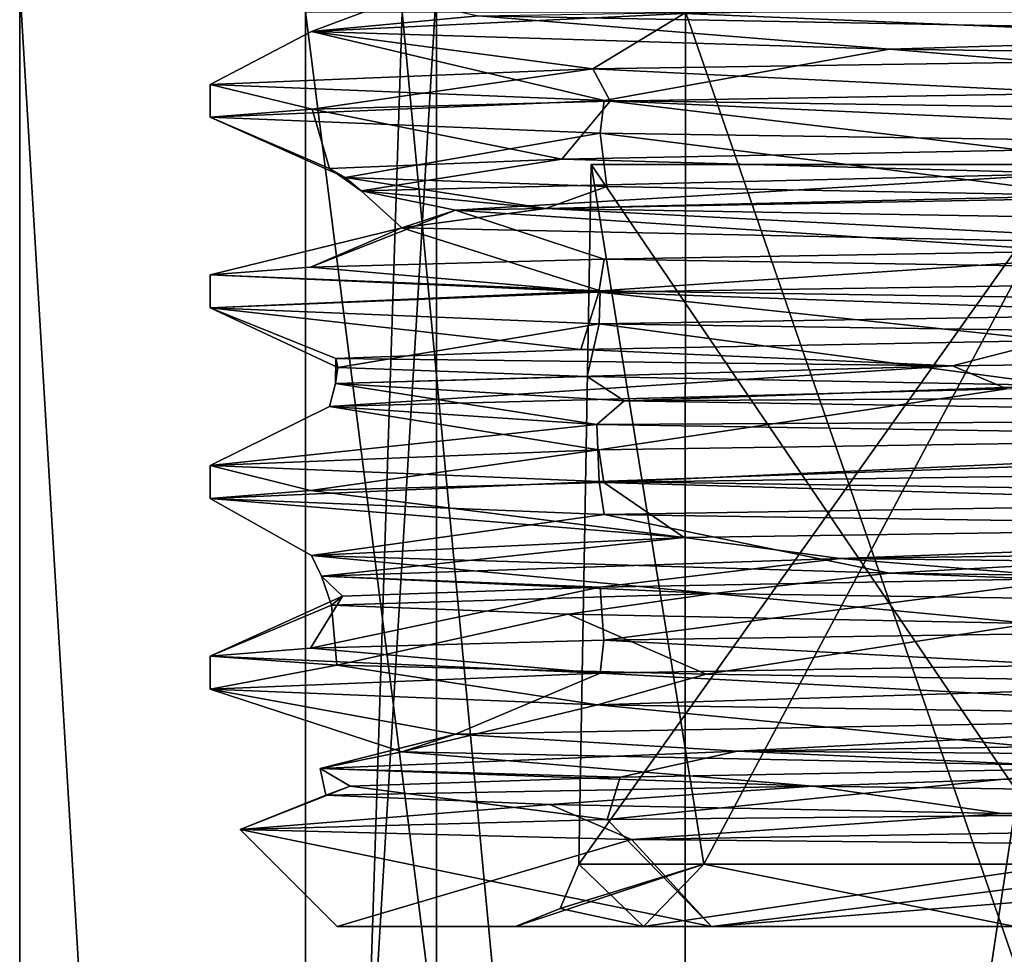
# Model space of a CAD drawing. Units: inches. Extents: x -2.42 to 4.53, y -2.91 to 3.79.
# Drawn here: x -0.96 to -0.66, y 0.93 to 1.22 of the extents above; entities that cross this region are included whole.
import ezdxf

# ---------------------------------------------------------------- set-up
doc = ezdxf.new("R2010")
doc.units = ezdxf.units.IN
doc.header["$LTSCALE"] = 48.095285
doc.header["$MEASUREMENT"] = 0
for name, color, linetype in [('1154', 7, 'CONTINUOUS'), ('1163', 7, 'CONTINUOUS'), ('1168', 7, 'CONTINUOUS'), ('1169', 7, 'CONTINUOUS'), ('1170', 7, 'CONTINUOUS'), ('1179', 7, 'CONTINUOUS'), ('1180', 7, 'CONTINUOUS'), ('1182', 7, 'CONTINUOUS'), ('1187', 7, 'CONTINUOUS'), ('1188', 7, 'CONTINUOUS'), ('1191', 7, 'CONTINUOUS'), ('1192', 7, 'CONTINUOUS'), ('1193', 7, 'CONTINUOUS'), ('1194', 7, 'CONTINUOUS'), ('1195', 7, 'CONTINUOUS'), ('1196', 7, 'CONTINUOUS'), ('1197', 7, 'CONTINUOUS'), ('1198', 7, 'CONTINUOUS')]:
    doc.layers.add(name, color=color, linetype=linetype)

msp = doc.modelspace()

# ---------------------------------------------------------------- linework, layer by layer
at = {"layer": '1154', "color": 7, "linetype": 'CONTINUOUS', "true_color": 0x8782ff}
for points in [[(-0.96456, -0.9252), (-0.83535, -0.9252, 0.48225), (-0.96457, 1.22835, 0), (-0.96456, -0.9252)], [(-0.83538, 1.22835, -0.48221), (-0.96456, -0.9252), (-0.96457, 1.22835, 0), (-0.83538, 1.22835, -0.48221)], [(-0.96457, 1.22835, 0), (-0.83535, -0.9252, 0.48225), (-0.83538, 1.22835, 0.48221), (-0.96457, 1.22835, 0)], [(-0.83535, -0.9252, -0.48225), (-0.96456, -0.9252), (-0.83538, 1.22835, -0.48221), (-0.83535, -0.9252, -0.48225)], [(-0.48252, 1.22835, -0.8352), (-0.83535, -0.9252, -0.48225), (-0.83538, 1.22835, -0.48221), (-0.48252, 1.22835, -0.8352)], [(-0.83538, 1.22835, 0.48221), (-0.83535, -0.9252, 0.48225), (-0.48252, 1.22835, 0.8352), (-0.83538, 1.22835, 0.48221)], [(-0.48232, -0.9252, -0.83532), (-0.83535, -0.9252, -0.48225), (-0.48252, 1.22835, -0.8352), (-0.48232, -0.9252, -0.83532)], [(-0.83535, -0.9252, 0.48225), (-0.48232, -0.9252, 0.83532), (-0.48252, 1.22835, 0.8352), (-0.83535, -0.9252, 0.48225)]]:
    msp.add_3dface(points, dxfattribs=at)
at = {"layer": '1163', "color": 7, "linetype": 'CONTINUOUS', "true_color": 0x8782ff}
for points in [[(-0.7586, 0.29528, 0.43802), (-0.87598, 0.29528), (-0.84604, 1.22047, 0.22706), (-0.7586, 0.29528, 0.43802)], [(-0.87598, 0.29528), (-0.7586, 0.29528, -0.43802), (-0.87598, 1.22047, -0.00001), (-0.87598, 0.29528)], [(-0.84604, 1.22047, 0.22706), (-0.87598, 0.29528), (-0.87598, 1.22047, -0.00001), (-0.84604, 1.22047, 0.22706)], [(-0.87598, 1.22047, -0.00001), (-0.7586, 0.29528, -0.43802), (-0.84604, 1.22047, -0.22708), (-0.87598, 1.22047, -0.00001)], [(-0.75822, 1.22047, 0.43869), (-0.7586, 0.29528, 0.43802), (-0.84604, 1.22047, 0.22706), (-0.75822, 1.22047, 0.43869)], [(-0.84604, 1.22047, -0.22708), (-0.7586, 0.29528, -0.43802), (-0.75821, 1.22047, -0.4387), (-0.84604, 1.22047, -0.22708)], [(-0.43802, 0.29528, 0.7586), (-0.7586, 0.29528, 0.43802), (-0.61865, 1.22047, 0.62017), (-0.43802, 0.29528, 0.7586)], [(-0.61865, 1.22047, 0.62017), (-0.7586, 0.29528, 0.43802), (-0.75822, 1.22047, 0.43869), (-0.61865, 1.22047, 0.62017)], [(-0.7586, 0.29528, -0.43802), (-0.43802, 0.29528, -0.7586), (-0.75821, 1.22047, -0.4387), (-0.7586, 0.29528, -0.43802)], [(-0.75821, 1.22047, -0.4387), (-0.43802, 0.29528, -0.7586), (-0.61865, 1.22047, -0.62018), (-0.75821, 1.22047, -0.4387)]]:
    msp.add_3dface(points, dxfattribs=at)
at = {"layer": '1168', "color": 7, "linetype": 'CONTINUOUS', "true_color": 0x8782ff}
for points in [[(-0.75009, 0.93701, 0.43309), (-0.86614, 0.93701), (-0.77118, 0.93701, 0.25058), (-0.75009, 0.93701, 0.43309)], [(-0.86614, 0.93701), (-0.75009, 0.93701, -0.43309), (-0.81087, 0.93701), (-0.86614, 0.93701)], [(-0.86614, 0.93701), (-0.81087, 0.93701), (-0.77118, 0.93701, 0.25058), (-0.86614, 0.93701)], [(-0.81087, 0.93701), (-0.75009, 0.93701, -0.43309), (-0.77118, 0.93701, -0.25058), (-0.81087, 0.93701)], [(-0.656, 0.93701, 0.47663), (-0.75009, 0.93701, 0.43309), (-0.77118, 0.93701, 0.25058), (-0.656, 0.93701, 0.47663)], [(-0.77118, 0.93701, -0.25058), (-0.75009, 0.93701, -0.43309), (-0.656, 0.93701, -0.47663), (-0.77118, 0.93701, -0.25058)], [(-0.43306, 0.93701, 0.75011), (-0.75009, 0.93701, 0.43309), (-0.4766, 0.93701, 0.65601), (-0.43306, 0.93701, 0.75011)], [(-0.4766, 0.93701, 0.65601), (-0.75009, 0.93701, 0.43309), (-0.656, 0.93701, 0.47663), (-0.4766, 0.93701, 0.65601)], [(-0.75009, 0.93701, -0.43309), (-0.43306, 0.93701, -0.75011), (-0.656, 0.93701, -0.47663), (-0.75009, 0.93701, -0.43309)]]:
    msp.add_3dface(points, dxfattribs=at)
at = {"layer": '1169', "color": 7, "linetype": 'CONTINUOUS', "true_color": 0x8782ff}
for points in [[(-0.90551, 1.19801), (-0.78337, 1.19307, -0.45419), (-0.90551, 1.18782), (-0.90551, 1.19801)], [(-0.90551, 1.18782), (-0.78337, 1.19307, -0.45419), (-0.78467, 1.1829, -0.45193), (-0.90551, 1.18782)], [(-0.78467, 1.1829, -0.45193), (-0.78337, 1.19307, -0.45419), (-0.4552, 1.178, -0.78278), (-0.78467, 1.1829, -0.45193)], [(-0.78337, 1.19307, -0.45419), (-0.4498, 1.18813, -0.7859), (-0.4552, 1.178, -0.78278), (-0.78337, 1.19307, -0.45419)], [(-0.90551, 1.13896), (-0.78467, 1.13405, -0.45193), (-0.90551, 1.12876), (-0.90551, 1.13896)], [(-0.90551, 1.12876), (-0.78467, 1.13405, -0.45193), (-0.78493, 1.12385, -0.45148), (-0.90551, 1.12876)], [(-0.78467, 1.13405, -0.45193), (-0.4552, 1.12914, -0.78278), (-0.78493, 1.12385, -0.45148), (-0.78467, 1.13405, -0.45193)], [(-0.78493, 1.12385, -0.45148), (-0.4552, 1.12914, -0.78278), (-0.45276, 1.11892, -0.7842), (-0.78493, 1.12385, -0.45148)], [(-0.90551, 1.0799), (-0.78493, 1.075, -0.45148), (-0.90551, 1.06971), (-0.90551, 1.0799)], [(-0.90551, 1.06971), (-0.78493, 1.075, -0.45148), (-0.78336, 1.06477, -0.4542), (-0.90551, 1.06971)], [(-0.78493, 1.075, -0.45148), (-0.45276, 1.07006, -0.7842), (-0.78336, 1.06477, -0.4542), (-0.78493, 1.075, -0.45148)], [(-0.78336, 1.06477, -0.4542), (-0.45276, 1.07006, -0.7842), (-0.45243, 1.05986, -0.78438), (-0.78336, 1.06477, -0.4542)], [(-0.86621, 1.01807, -0.26388), (-0.90551, 1.01065), (-0.90551, 1.02085), (-0.86621, 1.01807, -0.26388)], [(-0.78541, 1.00575, -0.45065), (-0.90551, 1.01065), (-0.86621, 1.01807, -0.26388), (-0.78541, 1.00575, -0.45065)], [(-0.75172, 1.01529, -0.50485), (-0.78541, 1.00575, -0.45065), (-0.86621, 1.01807, -0.26388), (-0.75172, 1.01529, -0.50485)], [(-0.57197, 1.01251, -0.702), (-0.78541, 1.00575, -0.45065), (-0.75172, 1.01529, -0.50485), (-0.57197, 1.01251, -0.702)], [(-0.45695, 1.00086, -0.78176), (-0.78541, 1.00575, -0.45065), (-0.57197, 1.01251, -0.702), (-0.45695, 1.00086, -0.78176)]]:
    msp.add_3dface(points, dxfattribs=at)
at = {"layer": '1170', "color": 7, "linetype": 'CONTINUOUS', "true_color": 0x8782ff}
for points in [[(-0.7869, 1.20288, 0.44804), (-0.63438, 1.19528, 0.64615), (-0.46294, 1.20773, 0.77823), (-0.7869, 1.20288, 0.44804)], [(-0.90551, 1.19801), (-0.87392, 1.19031, 0.23711), (-0.7869, 1.20288, 0.44804), (-0.90551, 1.19801)], [(-0.87392, 1.19031, 0.23711), (-0.78149, 1.19279, 0.45741), (-0.7869, 1.20288, 0.44804), (-0.87392, 1.19031, 0.23711)], [(-0.78149, 1.19279, 0.45741), (-0.63438, 1.19528, 0.64615), (-0.7869, 1.20288, 0.44804), (-0.78149, 1.19279, 0.45741)], [(-0.90551, 1.19801), (-0.90551, 1.18782), (-0.87392, 1.19031, 0.23711), (-0.90551, 1.19801)], [(-0.63843, 1.14637, 0.64215), (-0.78337, 1.14389, 0.45418), (-0.45485, 1.13858, 0.78298), (-0.63843, 1.14637, 0.64215)], [(-0.78337, 1.14389, 0.45418), (-0.87441, 1.14143, 0.23527), (-0.78507, 1.13366, 0.45124), (-0.78337, 1.14389, 0.45418)], [(-0.45485, 1.13858, 0.78298), (-0.78337, 1.14389, 0.45418), (-0.78507, 1.13366, 0.45124), (-0.45485, 1.13858, 0.78298)], [(-0.87441, 1.14143, 0.23527), (-0.90551, 1.13896), (-0.78507, 1.13366, 0.45124), (-0.87441, 1.14143, 0.23527)], [(-0.90551, 1.13896), (-0.90551, 1.12876), (-0.78507, 1.13366, 0.45124), (-0.90551, 1.13896)], [(-0.45485, 1.08972, 0.78298), (-0.78507, 1.0848, 0.45124), (-0.78347, 1.07464, 0.45401), (-0.45485, 1.08972, 0.78298)], [(-0.45271, 1.07955, 0.78422), (-0.45485, 1.08972, 0.78298), (-0.78347, 1.07464, 0.45401), (-0.45271, 1.07955, 0.78422)], [(-0.78507, 1.0848, 0.45124), (-0.90551, 1.0799), (-0.87446, 1.07217, 0.23509), (-0.78507, 1.0848, 0.45124)], [(-0.78347, 1.07464, 0.45401), (-0.78507, 1.0848, 0.45124), (-0.87446, 1.07217, 0.23509), (-0.78347, 1.07464, 0.45401)], [(-0.90551, 1.0799), (-0.90551, 1.06971), (-0.87446, 1.07217, 0.23509), (-0.90551, 1.0799)], [(-0.45271, 1.03069, 0.78422), (-0.78347, 1.02578, 0.45401), (-0.64002, 1.01804, 0.64056), (-0.45271, 1.03069, 0.78422)], [(-0.78347, 1.02578, 0.45401), (-0.87446, 1.02331, 0.23509), (-0.7846, 1.01556, 0.45205), (-0.78347, 1.02578, 0.45401)], [(-0.64002, 1.01804, 0.64056), (-0.78347, 1.02578, 0.45401), (-0.7846, 1.01556, 0.45205), (-0.64002, 1.01804, 0.64056)], [(-0.87446, 1.02331, 0.23509), (-0.90551, 1.02085), (-0.7846, 1.01556, 0.45205), (-0.87446, 1.02331, 0.23509)], [(-0.90551, 1.02085), (-0.90551, 1.01065), (-0.7846, 1.01556, 0.45205), (-0.90551, 1.02085)]]:
    msp.add_3dface(points, dxfattribs=at)
at = {"layer": '1179', "color": 7, "linetype": 'CONTINUOUS', "true_color": 0x8782ff}
for points in [[(-0.59055, 1.17323), (-0.7874, 1.17323), (-0.63701, 1.17323, -0.46283), (-0.59055, 1.17323)], [(-0.7874, 1.17323), (-0.59055, 1.17323), (-0.47775, 1.17323, 0.34713), (-0.7874, 1.17323)], [(-0.63701, 1.17323, 0.46283), (-0.7874, 1.17323), (-0.47775, 1.17323, 0.34713), (-0.63701, 1.17323, 0.46283)]]:
    msp.add_3dface(points, dxfattribs=at)
at = {"layer": '1180', "color": 7, "linetype": 'CONTINUOUS', "true_color": 0x8782ff}
for points in [[(-0.75246, 0.95635, -0.24449), (-0.7874, 1.17323), (-0.79119, 0.95635), (-0.75246, 0.95635, -0.24449)], [(-0.63701, 1.17323, -0.46283), (-0.7874, 1.17323), (-0.64008, 0.95635, -0.46505), (-0.63701, 1.17323, -0.46283)], [(-0.64008, 0.95635, -0.46505), (-0.7874, 1.17323), (-0.75246, 0.95635, -0.24449), (-0.64008, 0.95635, -0.46505)]]:
    msp.add_3dface(points, dxfattribs=at)
at = {"layer": '1182', "color": 7, "linetype": 'CONTINUOUS', "true_color": 0x8782ff}
for points in [[(-0.7874, 1.17323), (-0.63701, 1.17323, 0.46283), (-0.79119, 0.95635), (-0.7874, 1.17323)], [(-0.79119, 0.95635), (-0.63701, 1.17323, 0.46283), (-0.75246, 0.95635, 0.24449), (-0.79119, 0.95635)], [(-0.75246, 0.95635, 0.24449), (-0.63701, 1.17323, 0.46283), (-0.64008, 0.95635, 0.46505), (-0.75246, 0.95635, 0.24449)]]:
    msp.add_3dface(points, dxfattribs=at)
at = {"layer": '1187', "color": 7, "linetype": 'CONTINUOUS', "true_color": 0x8782ff}
for points in [[(-0.77118, 0.93701, -0.25058), (-0.79119, 0.95635), (-0.79707, 0.94265), (-0.77118, 0.93701, -0.25058)], [(-0.77118, 0.93701, -0.25058), (-0.75246, 0.95635, -0.24449), (-0.79119, 0.95635), (-0.77118, 0.93701, -0.25058)], [(-0.77118, 0.93701, -0.25058), (-0.656, 0.93701, -0.47663), (-0.75246, 0.95635, -0.24449), (-0.77118, 0.93701, -0.25058)], [(-0.656, 0.93701, -0.47663), (-0.64008, 0.95635, -0.46505), (-0.75246, 0.95635, -0.24449), (-0.656, 0.93701, -0.47663)], [(-0.81087, 0.93701), (-0.77118, 0.93701, -0.25058), (-0.79707, 0.94265), (-0.81087, 0.93701)]]:
    msp.add_3dface(points, dxfattribs=at)
at = {"layer": '1188', "color": 7, "linetype": 'CONTINUOUS', "true_color": 0x8782ff}
for points in [[(-0.77118, 0.93701, 0.25058), (-0.81087, 0.93701), (-0.75246, 0.95635, 0.24449), (-0.77118, 0.93701, 0.25058)], [(-0.81087, 0.93701), (-0.79707, 0.94265), (-0.75246, 0.95635, 0.24449), (-0.81087, 0.93701)], [(-0.79707, 0.94265), (-0.79119, 0.95635), (-0.75246, 0.95635, 0.24449), (-0.79707, 0.94265)], [(-0.656, 0.93701, 0.47663), (-0.77118, 0.93701, 0.25058), (-0.64008, 0.95635, 0.46505), (-0.656, 0.93701, 0.47663)], [(-0.77118, 0.93701, 0.25058), (-0.75246, 0.95635, 0.24449), (-0.64008, 0.95635, 0.46505), (-0.77118, 0.93701, 0.25058)]]:
    msp.add_3dface(points, dxfattribs=at)
at = {"layer": '1191', "color": 7, "linetype": 'CONTINUOUS', "true_color": 0x8782ff}
for points in [[(-0.86614, 0.93701), (-0.89626, 0.96713), (-0.77488, 0.96403, -0.44419), (-0.86614, 0.93701)], [(-0.75009, 0.93701, -0.43309), (-0.86614, 0.93701), (-0.77488, 0.96403, -0.44419), (-0.75009, 0.93701, -0.43309)], [(-0.44848, 0.96092, -0.7688), (-0.75009, 0.93701, -0.43309), (-0.77488, 0.96403, -0.44419), (-0.44848, 0.96092, -0.7688)], [(-0.43306, 0.93701, -0.75011), (-0.75009, 0.93701, -0.43309), (-0.44848, 0.96092, -0.7688), (-0.43306, 0.93701, -0.75011)]]:
    msp.add_3dface(points, dxfattribs=at)
at = {"layer": '1192', "color": 7, "linetype": 'CONTINUOUS', "true_color": 0x8782ff}
for points in [[(-0.78244, 0.9702, 0.44339), (-0.75009, 0.93701, 0.43309), (-0.46153, 0.97329, 0.77548), (-0.78244, 0.9702, 0.44339)], [(-0.75009, 0.93701, 0.43309), (-0.43306, 0.93701, 0.75011), (-0.46153, 0.97329, 0.77548), (-0.75009, 0.93701, 0.43309)], [(-0.89626, 0.96713), (-0.75009, 0.93701, 0.43309), (-0.78244, 0.9702, 0.44339), (-0.89626, 0.96713)], [(-0.86614, 0.93701), (-0.75009, 0.93701, 0.43309), (-0.89626, 0.96713), (-0.86614, 0.93701)]]:
    msp.add_3dface(points, dxfattribs=at)
at = {"layer": '1193', "color": 7, "linetype": 'CONTINUOUS', "true_color": 0x8782ff}
for points in [[(-0.45271, 1.07955, 0.78422), (-0.78347, 1.07464, 0.45401), (-0.38743, 1.06311, 0.78565), (-0.45271, 1.07955, 0.78422)], [(-0.78347, 1.07464, 0.45401), (-0.87446, 1.07217, 0.23509), (-0.75862, 1.05758, 0.438), (-0.78347, 1.07464, 0.45401)], [(-0.38743, 1.06311, 0.78565), (-0.78347, 1.07464, 0.45401), (-0.75862, 1.05758, 0.438), (-0.38743, 1.06311, 0.78565)], [(-0.87446, 1.07217, 0.23509), (-0.90551, 1.06971), (-0.75862, 1.05758, 0.438), (-0.87446, 1.07217, 0.23509)], [(-0.90551, 1.06971), (-0.78336, 1.06477, -0.4542), (-0.87411, 1.05204, -0.05729), (-0.90551, 1.06971)], [(-0.75862, 1.05758, 0.438), (-0.90551, 1.06971), (-0.87411, 1.05204, -0.05729), (-0.75862, 1.05758, 0.438)], [(-0.87411, 1.05204, -0.05729), (-0.78336, 1.06477, -0.4542), (-0.69497, 1.04651, -0.53326), (-0.87411, 1.05204, -0.05729)], [(-0.78336, 1.06477, -0.4542), (-0.45243, 1.05986, -0.78438), (-0.69497, 1.04651, -0.53326), (-0.78336, 1.06477, -0.4542)], [(-0.69497, 1.04651, -0.53326), (-0.45243, 1.05986, -0.78438), (-0.28158, 1.04097, -0.82949), (-0.69497, 1.04651, -0.53326)], [(-0.64002, 1.01804, 0.64056), (-0.7846, 1.01556, 0.45205), (-0.53326, 1.00221, 0.69497), (-0.64002, 1.01804, 0.64056)], [(-0.7846, 1.01556, 0.45205), (-0.90551, 1.01065), (-0.82949, 0.99668, 0.28159), (-0.7846, 1.01556, 0.45205)], [(-0.53326, 1.00221, 0.69497), (-0.7846, 1.01556, 0.45205), (-0.82949, 0.99668, 0.28159), (-0.53326, 1.00221, 0.69497)], [(-0.90551, 1.01065), (-0.78541, 1.00575, -0.45065), (-0.84614, 0.99114, -0.22671), (-0.90551, 1.01065)], [(-0.82949, 0.99668, 0.28159), (-0.90551, 1.01065), (-0.84614, 0.99114, -0.22671), (-0.82949, 0.99668, 0.28159)], [(-0.84614, 0.99114, -0.22671), (-0.78541, 1.00575, -0.45065), (-0.57759, 0.98561, -0.65859), (-0.84614, 0.99114, -0.22671)], [(-0.78541, 1.00575, -0.45065), (-0.45695, 1.00086, -0.78176), (-0.57759, 0.98561, -0.65859), (-0.78541, 1.00575, -0.45065)]]:
    msp.add_3dface(points, dxfattribs=at)
at = {"layer": '1194', "color": 7, "linetype": 'CONTINUOUS', "true_color": 0x8782ff}
for points in [[(-0.78463, 1.04222, 0.38949), (-0.78347, 1.02578, 0.45401), (-0.63542, 1.04503, 0.60298), (-0.78463, 1.04222, 0.38949)], [(-0.78347, 1.02578, 0.45401), (-0.45271, 1.03069, 0.78422), (-0.63542, 1.04503, 0.60298), (-0.78347, 1.02578, 0.45401)], [(-0.87446, 1.02331, 0.23509), (-0.78347, 1.02578, 0.45401), (-0.78463, 1.04222, 0.38949), (-0.87446, 1.02331, 0.23509)], [(-0.86447, 1.03942, 0.14156), (-0.87446, 1.02331, 0.23509), (-0.78463, 1.04222, 0.38949), (-0.86447, 1.03942, 0.14156)], [(-0.90551, 1.02085), (-0.87446, 1.02331, 0.23509), (-0.86447, 1.03942, 0.14156), (-0.90551, 1.02085)], [(-0.86788, 1.03661, -0.11889), (-0.90551, 1.02085), (-0.86447, 1.03942, 0.14156), (-0.86788, 1.03661, -0.11889)], [(-0.86621, 1.01807, -0.26388), (-0.90551, 1.02085), (-0.86788, 1.03661, -0.11889), (-0.86621, 1.01807, -0.26388)], [(-0.79455, 1.03381, -0.36883), (-0.86621, 1.01807, -0.26388), (-0.86788, 1.03661, -0.11889), (-0.79455, 1.03381, -0.36883)], [(-0.75172, 1.01529, -0.50485), (-0.86621, 1.01807, -0.26388), (-0.79455, 1.03381, -0.36883), (-0.75172, 1.01529, -0.50485)], [(-0.65098, 1.031, -0.58615), (-0.75172, 1.01529, -0.50485), (-0.79455, 1.03381, -0.36883), (-0.65098, 1.031, -0.58615)], [(-0.57197, 1.01251, -0.702), (-0.75172, 1.01529, -0.50485), (-0.65098, 1.031, -0.58615), (-0.57197, 1.01251, -0.702)], [(-0.78244, 0.9702, 0.44339), (-0.46153, 0.97329, 0.77548), (-0.62588, 0.98612, 0.61288), (-0.78244, 0.9702, 0.44339)], [(-0.77842, 0.98332, 0.40176), (-0.78244, 0.9702, 0.44339), (-0.62588, 0.98612, 0.61288), (-0.77842, 0.98332, 0.40176)], [(-0.86214, 0.98051, 0.15511), (-0.78244, 0.9702, 0.44339), (-0.77842, 0.98332, 0.40176), (-0.86214, 0.98051, 0.15511)], [(-0.89626, 0.96713), (-0.78244, 0.9702, 0.44339), (-0.86214, 0.98051, 0.15511), (-0.89626, 0.96713)], [(-0.86964, 0.97771, -0.10525), (-0.89626, 0.96713), (-0.86214, 0.98051, 0.15511), (-0.86964, 0.97771, -0.10525)], [(-0.80024, 0.9749, -0.35631), (-0.89626, 0.96713), (-0.86964, 0.97771, -0.10525), (-0.80024, 0.9749, -0.35631)], [(-0.77488, 0.96403, -0.44419), (-0.89626, 0.96713), (-0.80024, 0.9749, -0.35631), (-0.77488, 0.96403, -0.44419)], [(-0.6601, 0.9721, -0.57586), (-0.77488, 0.96403, -0.44419), (-0.80024, 0.9749, -0.35631), (-0.6601, 0.9721, -0.57586)], [(-0.46159, 0.96929, -0.7445), (-0.77488, 0.96403, -0.44419), (-0.6601, 0.9721, -0.57586), (-0.46159, 0.96929, -0.7445)], [(-0.44848, 0.96092, -0.7688), (-0.77488, 0.96403, -0.44419), (-0.46159, 0.96929, -0.7445), (-0.44848, 0.96092, -0.7688)]]:
    msp.add_3dface(points, dxfattribs=at)
at = {"layer": '1195', "color": 7, "linetype": 'CONTINUOUS', "true_color": 0x8782ff}
for points in [[(-0.38743, 1.06311, 0.78565), (-0.75862, 1.05758, 0.438), (-0.71026, 1.05109, 0.50541), (-0.38743, 1.06311, 0.78565)], [(-0.38743, 1.06311, 0.78565), (-0.71026, 1.05109, 0.50541), (-0.31941, 1.05651, 0.8111), (-0.38743, 1.06311, 0.78565)], [(-0.75862, 1.05758, 0.438), (-0.87411, 1.05204, -0.05729), (-0.87098, 1.04566, 0.03596), (-0.75862, 1.05758, 0.438)], [(-0.75862, 1.05758, 0.438), (-0.87098, 1.04566, 0.03596), (-0.71026, 1.05109, 0.50541), (-0.75862, 1.05758, 0.438)], [(-0.71026, 1.05109, 0.50541), (-0.43003, 1.04783, 0.76317), (-0.31941, 1.05651, 0.8111), (-0.71026, 1.05109, 0.50541)], [(-0.87411, 1.05204, -0.05729), (-0.69497, 1.04651, -0.53326), (-0.7495, 1.04024, -0.44513), (-0.87411, 1.05204, -0.05729)], [(-0.87411, 1.05204, -0.05729), (-0.7495, 1.04024, -0.44513), (-0.87098, 1.04566, 0.03596), (-0.87411, 1.05204, -0.05729)], [(-0.87098, 1.04566, 0.03596), (-0.78463, 1.04222, 0.38949), (-0.71026, 1.05109, 0.50541), (-0.87098, 1.04566, 0.03596)], [(-0.78463, 1.04222, 0.38949), (-0.63542, 1.04503, 0.60298), (-0.71026, 1.05109, 0.50541), (-0.78463, 1.04222, 0.38949)], [(-0.63542, 1.04503, 0.60298), (-0.43003, 1.04783, 0.76317), (-0.71026, 1.05109, 0.50541), (-0.63542, 1.04503, 0.60298)], [(-0.86788, 1.03661, -0.11889), (-0.86447, 1.03942, 0.14156), (-0.87098, 1.04566, 0.03596), (-0.86788, 1.03661, -0.11889)], [(-0.7495, 1.04024, -0.44513), (-0.86788, 1.03661, -0.11889), (-0.87098, 1.04566, 0.03596), (-0.7495, 1.04024, -0.44513)], [(-0.86447, 1.03942, 0.14156), (-0.78463, 1.04222, 0.38949), (-0.87098, 1.04566, 0.03596), (-0.86447, 1.03942, 0.14156)], [(-0.69497, 1.04651, -0.53326), (-0.38519, 1.03481, -0.782), (-0.7495, 1.04024, -0.44513), (-0.69497, 1.04651, -0.53326)], [(-0.69497, 1.04651, -0.53326), (-0.28158, 1.04097, -0.82949), (-0.38519, 1.03481, -0.782), (-0.69497, 1.04651, -0.53326)], [(-0.79455, 1.03381, -0.36883), (-0.86788, 1.03661, -0.11889), (-0.7495, 1.04024, -0.44513), (-0.79455, 1.03381, -0.36883)], [(-0.65098, 1.031, -0.58615), (-0.79455, 1.03381, -0.36883), (-0.7495, 1.04024, -0.44513), (-0.65098, 1.031, -0.58615)], [(-0.38519, 1.03481, -0.782), (-0.65098, 1.031, -0.58615), (-0.7495, 1.04024, -0.44513), (-0.38519, 1.03481, -0.782)], [(-0.53326, 1.00221, 0.69497), (-0.82949, 0.99668, 0.28159), (-0.74201, 0.99141, 0.45752), (-0.53326, 1.00221, 0.69497)], [(-0.53326, 1.00221, 0.69497), (-0.74201, 0.99141, 0.45752), (-0.37214, 0.99684, 0.7883), (-0.53326, 1.00221, 0.69497)], [(-0.82949, 0.99668, 0.28159), (-0.84614, 0.99114, -0.22671), (-0.87146, 0.98599, -0.02149), (-0.82949, 0.99668, 0.28159)], [(-0.82949, 0.99668, 0.28159), (-0.87146, 0.98599, -0.02149), (-0.74201, 0.99141, 0.45752), (-0.82949, 0.99668, 0.28159)], [(-0.74201, 0.99141, 0.45752), (-0.418, 0.98893, 0.76982), (-0.37214, 0.99684, 0.7883), (-0.74201, 0.99141, 0.45752)], [(-0.87146, 0.98599, -0.02149), (-0.77842, 0.98332, 0.40176), (-0.74201, 0.99141, 0.45752), (-0.87146, 0.98599, -0.02149)], [(-0.84614, 0.99114, -0.22671), (-0.71856, 0.98056, -0.49354), (-0.87146, 0.98599, -0.02149), (-0.84614, 0.99114, -0.22671)], [(-0.84614, 0.99114, -0.22671), (-0.57759, 0.98561, -0.65859), (-0.71856, 0.98056, -0.49354), (-0.84614, 0.99114, -0.22671)], [(-0.77842, 0.98332, 0.40176), (-0.62588, 0.98612, 0.61288), (-0.74201, 0.99141, 0.45752), (-0.77842, 0.98332, 0.40176)], [(-0.62588, 0.98612, 0.61288), (-0.418, 0.98893, 0.76982), (-0.74201, 0.99141, 0.45752), (-0.62588, 0.98612, 0.61288)], [(-0.86964, 0.97771, -0.10525), (-0.86214, 0.98051, 0.15511), (-0.87146, 0.98599, -0.02149), (-0.86964, 0.97771, -0.10525)], [(-0.71856, 0.98056, -0.49354), (-0.86964, 0.97771, -0.10525), (-0.87146, 0.98599, -0.02149), (-0.71856, 0.98056, -0.49354)], [(-0.86214, 0.98051, 0.15511), (-0.77842, 0.98332, 0.40176), (-0.87146, 0.98599, -0.02149), (-0.86214, 0.98051, 0.15511)], [(-0.57759, 0.98561, -0.65859), (-0.33284, 0.97514, -0.80568), (-0.71856, 0.98056, -0.49354), (-0.57759, 0.98561, -0.65859)], [(-0.80024, 0.9749, -0.35631), (-0.86964, 0.97771, -0.10525), (-0.71856, 0.98056, -0.49354), (-0.80024, 0.9749, -0.35631)], [(-0.6601, 0.9721, -0.57586), (-0.80024, 0.9749, -0.35631), (-0.71856, 0.98056, -0.49354), (-0.6601, 0.9721, -0.57586)], [(-0.33284, 0.97514, -0.80568), (-0.6601, 0.9721, -0.57586), (-0.71856, 0.98056, -0.49354), (-0.33284, 0.97514, -0.80568)], [(-0.46159, 0.96929, -0.7445), (-0.6601, 0.9721, -0.57586), (-0.33284, 0.97514, -0.80568), (-0.46159, 0.96929, -0.7445)]]:
    msp.add_3dface(points, dxfattribs=at)
at = {"layer": '1196', "color": 7, "linetype": 'CONTINUOUS', "true_color": 0x8782ff}
for points in [[(-0.63438, 1.19528, 0.64615), (-0.78149, 1.19279, 0.45741), (-0.65404, 1.17761, 0.58274), (-0.63438, 1.19528, 0.64615)], [(-0.78149, 1.19279, 0.45741), (-0.87392, 1.19031, 0.23711), (-0.79647, 1.1748, 0.36466), (-0.78149, 1.19279, 0.45741)], [(-0.65404, 1.17761, 0.58274), (-0.78149, 1.19279, 0.45741), (-0.79647, 1.1748, 0.36466), (-0.65404, 1.17761, 0.58274)], [(-0.87392, 1.19031, 0.23711), (-0.90551, 1.18782), (-0.86849, 1.172, 0.11435), (-0.87392, 1.19031, 0.23711)], [(-0.90551, 1.18782), (-0.78467, 1.1829, -0.45193), (-0.86372, 1.16919, -0.14608), (-0.90551, 1.18782)], [(-0.86849, 1.172, 0.11435), (-0.90551, 1.18782), (-0.86372, 1.16919, -0.14608), (-0.86849, 1.172, 0.11435)], [(-0.79647, 1.1748, 0.36466), (-0.87392, 1.19031, 0.23711), (-0.86849, 1.172, 0.11435), (-0.79647, 1.1748, 0.36466)], [(-0.86372, 1.16919, -0.14608), (-0.78467, 1.1829, -0.45193), (-0.78258, 1.16639, -0.39359), (-0.86372, 1.16919, -0.14608)], [(-0.78467, 1.1829, -0.45193), (-0.4552, 1.178, -0.78278), (-0.63226, 1.16358, -0.6063), (-0.78467, 1.1829, -0.45193)], [(-0.78258, 1.16639, -0.39359), (-0.78467, 1.1829, -0.45193), (-0.63226, 1.16358, -0.6063), (-0.78258, 1.16639, -0.39359)], [(-0.45485, 1.13858, 0.78298), (-0.78507, 1.13366, 0.45124), (-0.44196, 1.12151, 0.75632), (-0.45485, 1.13858, 0.78298)], [(-0.78507, 1.13366, 0.45124), (-0.90551, 1.12876), (-0.79065, 1.1159, 0.37712), (-0.78507, 1.13366, 0.45124)], [(-0.64481, 1.1187, 0.59293), (-0.78507, 1.13366, 0.45124), (-0.79065, 1.1159, 0.37712), (-0.64481, 1.1187, 0.59293)], [(-0.44196, 1.12151, 0.75632), (-0.78507, 1.13366, 0.45124), (-0.64481, 1.1187, 0.59293), (-0.44196, 1.12151, 0.75632)], [(-0.90551, 1.12876), (-0.78493, 1.12385, -0.45148), (-0.86591, 1.11029, -0.1325), (-0.90551, 1.12876)], [(-0.79065, 1.1159, 0.37712), (-0.90551, 1.12876), (-0.86659, 1.11309, 0.12797), (-0.79065, 1.1159, 0.37712)], [(-0.86659, 1.11309, 0.12797), (-0.90551, 1.12876), (-0.86591, 1.11029, -0.1325), (-0.86659, 1.11309, 0.12797)], [(-0.86591, 1.11029, -0.1325), (-0.78493, 1.12385, -0.45148), (-0.78867, 1.10748, -0.38125), (-0.86591, 1.11029, -0.1325)], [(-0.78867, 1.10748, -0.38125), (-0.78493, 1.12385, -0.45148), (-0.6417, 1.10467, -0.5963), (-0.78867, 1.10748, -0.38125)], [(-0.78493, 1.12385, -0.45148), (-0.45276, 1.11892, -0.7842), (-0.6417, 1.10467, -0.5963), (-0.78493, 1.12385, -0.45148)]]:
    msp.add_3dface(points, dxfattribs=at)
at = {"layer": '1197', "color": 7, "linetype": 'CONTINUOUS', "true_color": 0x8782ff}
for points in [[(-0.75863, 1.21998, 0.43798), (-0.46294, 1.20773, 0.77823), (-0.38745, 1.22552, 0.78564), (-0.75863, 1.21998, 0.43798)], [(-0.87411, 1.21444, -0.05731), (-0.7869, 1.20288, 0.44804), (-0.75863, 1.21998, 0.43798), (-0.87411, 1.21444, -0.05731)], [(-0.7869, 1.20288, 0.44804), (-0.46294, 1.20773, 0.77823), (-0.75863, 1.21998, 0.43798), (-0.7869, 1.20288, 0.44804)], [(-0.78337, 1.19307, -0.45419), (-0.90551, 1.19801), (-0.87411, 1.21444, -0.05731), (-0.78337, 1.19307, -0.45419)], [(-0.90551, 1.19801), (-0.7869, 1.20288, 0.44804), (-0.87411, 1.21444, -0.05731), (-0.90551, 1.19801)], [(-0.69496, 1.20891, -0.53328), (-0.78337, 1.19307, -0.45419), (-0.87411, 1.21444, -0.05731), (-0.69496, 1.20891, -0.53328)], [(-0.4498, 1.18813, -0.7859), (-0.78337, 1.19307, -0.45419), (-0.69496, 1.20891, -0.53328), (-0.4498, 1.18813, -0.7859)], [(-0.28156, 1.20337, -0.8295), (-0.4498, 1.18813, -0.7859), (-0.69496, 1.20891, -0.53328), (-0.28156, 1.20337, -0.8295)], [(-0.8295, 1.15908, 0.28157), (-0.63843, 1.14637, 0.64215), (-0.53327, 1.16462, 0.69496), (-0.8295, 1.15908, 0.28157)], [(-0.87441, 1.14143, 0.23527), (-0.78337, 1.14389, 0.45418), (-0.8295, 1.15908, 0.28157), (-0.87441, 1.14143, 0.23527)], [(-0.84613, 1.15354, -0.22673), (-0.87441, 1.14143, 0.23527), (-0.8295, 1.15908, 0.28157), (-0.84613, 1.15354, -0.22673)], [(-0.78337, 1.14389, 0.45418), (-0.63843, 1.14637, 0.64215), (-0.8295, 1.15908, 0.28157), (-0.78337, 1.14389, 0.45418)], [(-0.78467, 1.13405, -0.45193), (-0.90551, 1.13896), (-0.84613, 1.15354, -0.22673), (-0.78467, 1.13405, -0.45193)], [(-0.90551, 1.13896), (-0.87441, 1.14143, 0.23527), (-0.84613, 1.15354, -0.22673), (-0.90551, 1.13896)], [(-0.57757, 1.14801, -0.65861), (-0.78467, 1.13405, -0.45193), (-0.84613, 1.15354, -0.22673), (-0.57757, 1.14801, -0.65861)], [(-0.4552, 1.12914, -0.78278), (-0.78467, 1.13405, -0.45193), (-0.57757, 1.14801, -0.65861), (-0.4552, 1.12914, -0.78278)], [(-0.86849, 1.09818, 0.11434), (-0.78507, 1.0848, 0.45124), (-0.6586, 1.10372, 0.57757), (-0.86849, 1.09818, 0.11434)], [(-0.78507, 1.0848, 0.45124), (-0.45485, 1.08972, 0.78298), (-0.6586, 1.10372, 0.57757), (-0.78507, 1.0848, 0.45124)], [(-0.90551, 1.0799), (-0.78507, 1.0848, 0.45124), (-0.86849, 1.09818, 0.11434), (-0.90551, 1.0799)], [(-0.78565, 1.09264, -0.38744), (-0.90551, 1.0799), (-0.86849, 1.09818, 0.11434), (-0.78565, 1.09264, -0.38744)], [(-0.78493, 1.075, -0.45148), (-0.90551, 1.0799), (-0.78565, 1.09264, -0.38744), (-0.78493, 1.075, -0.45148)], [(-0.43799, 1.08711, -0.75862), (-0.78493, 1.075, -0.45148), (-0.78565, 1.09264, -0.38744), (-0.43799, 1.08711, -0.75862)], [(-0.45276, 1.07006, -0.7842), (-0.78493, 1.075, -0.45148), (-0.43799, 1.08711, -0.75862), (-0.45276, 1.07006, -0.7842)]]:
    msp.add_3dface(points, dxfattribs=at)
at = {"layer": '1198', "color": 7, "linetype": 'CONTINUOUS', "true_color": 0x8782ff}
for points in [[(-0.87411, 1.21444, -0.05731), (-0.75863, 1.21998, 0.43798), (-0.84694, 1.22469, 0.20637), (-0.87411, 1.21444, -0.05731)], [(-0.87411, 1.21444, -0.05731), (-0.84694, 1.22469, 0.20637), (-0.82235, 1.21926, -0.28921), (-0.87411, 1.21444, -0.05731)], [(-0.82235, 1.21926, -0.28921), (-0.62266, 1.22249, -0.61615), (-0.53131, 1.21384, -0.69109), (-0.82235, 1.21926, -0.28921)], [(-0.69496, 1.20891, -0.53328), (-0.87411, 1.21444, -0.05731), (-0.82235, 1.21926, -0.28921), (-0.69496, 1.20891, -0.53328)], [(-0.69496, 1.20891, -0.53328), (-0.82235, 1.21926, -0.28921), (-0.53131, 1.21384, -0.69109), (-0.69496, 1.20891, -0.53328)], [(-0.28156, 1.20337, -0.8295), (-0.69496, 1.20891, -0.53328), (-0.53131, 1.21384, -0.69109), (-0.28156, 1.20337, -0.8295)], [(-0.65404, 1.17761, 0.58274), (-0.79647, 1.1748, 0.36466), (-0.63766, 1.17044, 0.59438), (-0.65404, 1.17761, 0.58274)], [(-0.79647, 1.1748, 0.36466), (-0.86849, 1.172, 0.11435), (-0.8587, 1.16501, 0.15014), (-0.79647, 1.1748, 0.36466)], [(-0.63766, 1.17044, 0.59438), (-0.79647, 1.1748, 0.36466), (-0.8587, 1.16501, 0.15014), (-0.63766, 1.17044, 0.59438)], [(-0.86849, 1.172, 0.11435), (-0.86372, 1.16919, -0.14608), (-0.8587, 1.16501, 0.15014), (-0.86849, 1.172, 0.11435)], [(-0.86372, 1.16919, -0.14608), (-0.78258, 1.16639, -0.39359), (-0.80151, 1.15959, -0.34275), (-0.86372, 1.16919, -0.14608)], [(-0.8587, 1.16501, 0.15014), (-0.86372, 1.16919, -0.14608), (-0.80151, 1.15959, -0.34275), (-0.8587, 1.16501, 0.15014)], [(-0.8295, 1.15908, 0.28157), (-0.63766, 1.17044, 0.59438), (-0.8587, 1.16501, 0.15014), (-0.8295, 1.15908, 0.28157)], [(-0.8295, 1.15908, 0.28157), (-0.53327, 1.16462, 0.69496), (-0.63766, 1.17044, 0.59438), (-0.8295, 1.15908, 0.28157)], [(-0.78258, 1.16639, -0.39359), (-0.63226, 1.16358, -0.6063), (-0.80151, 1.15959, -0.34275), (-0.78258, 1.16639, -0.39359)], [(-0.84613, 1.15354, -0.22673), (-0.8295, 1.15908, 0.28157), (-0.8587, 1.16501, 0.15014), (-0.84613, 1.15354, -0.22673)], [(-0.84613, 1.15354, -0.22673), (-0.8587, 1.16501, 0.15014), (-0.80151, 1.15959, -0.34275), (-0.84613, 1.15354, -0.22673)], [(-0.80151, 1.15959, -0.34275), (-0.63226, 1.16358, -0.6063), (-0.48464, 1.15416, -0.72459), (-0.80151, 1.15959, -0.34275)], [(-0.57757, 1.14801, -0.65861), (-0.84613, 1.15354, -0.22673), (-0.80151, 1.15959, -0.34275), (-0.57757, 1.14801, -0.65861)], [(-0.57757, 1.14801, -0.65861), (-0.80151, 1.15959, -0.34275), (-0.48464, 1.15416, -0.72459), (-0.57757, 1.14801, -0.65861)], [(-0.64481, 1.1187, 0.59293), (-0.79065, 1.1159, 0.37712), (-0.67542, 1.11076, 0.55109), (-0.64481, 1.1187, 0.59293)], [(-0.26529, 1.11619, 0.83037), (-0.64481, 1.1187, 0.59293), (-0.67542, 1.11076, 0.55109), (-0.26529, 1.11619, 0.83037)], [(-0.79065, 1.1159, 0.37712), (-0.86659, 1.11309, 0.12797), (-0.67542, 1.11076, 0.55109), (-0.79065, 1.1159, 0.37712)], [(-0.6586, 1.10372, 0.57757), (-0.26529, 1.11619, 0.83037), (-0.67542, 1.11076, 0.55109), (-0.6586, 1.10372, 0.57757)], [(-0.86659, 1.11309, 0.12797), (-0.86591, 1.11029, -0.1325), (-0.86672, 1.10534, 0.09326), (-0.86659, 1.11309, 0.12797)], [(-0.67542, 1.11076, 0.55109), (-0.86659, 1.11309, 0.12797), (-0.86672, 1.10534, 0.09326), (-0.67542, 1.11076, 0.55109)], [(-0.86849, 1.09818, 0.11434), (-0.6586, 1.10372, 0.57757), (-0.67542, 1.11076, 0.55109), (-0.86849, 1.09818, 0.11434)], [(-0.86849, 1.09818, 0.11434), (-0.67542, 1.11076, 0.55109), (-0.86672, 1.10534, 0.09326), (-0.86849, 1.09818, 0.11434)], [(-0.86591, 1.11029, -0.1325), (-0.78867, 1.10748, -0.38125), (-0.86672, 1.10534, 0.09326), (-0.86591, 1.11029, -0.1325)], [(-0.78565, 1.09264, -0.38744), (-0.86849, 1.09818, 0.11434), (-0.86672, 1.10534, 0.09326), (-0.78565, 1.09264, -0.38744)], [(-0.86672, 1.10534, 0.09326), (-0.78867, 1.10748, -0.38125), (-0.7772, 1.09991, -0.3948), (-0.86672, 1.10534, 0.09326)], [(-0.78565, 1.09264, -0.38744), (-0.86672, 1.10534, 0.09326), (-0.7772, 1.09991, -0.3948), (-0.78565, 1.09264, -0.38744)], [(-0.78867, 1.10748, -0.38125), (-0.6417, 1.10467, -0.5963), (-0.7772, 1.09991, -0.3948), (-0.78867, 1.10748, -0.38125)], [(-0.6417, 1.10467, -0.5963), (-0.43799, 1.10187, -0.75862), (-0.7772, 1.09991, -0.3948), (-0.6417, 1.10467, -0.5963)], [(-0.43799, 1.10187, -0.75862), (-0.43586, 1.09449, -0.75493), (-0.7772, 1.09991, -0.3948), (-0.43799, 1.10187, -0.75862)], [(-0.43586, 1.09449, -0.75493), (-0.78565, 1.09264, -0.38744), (-0.7772, 1.09991, -0.3948), (-0.43586, 1.09449, -0.75493)], [(-0.43586, 1.09449, -0.75493), (-0.43799, 1.08711, -0.75862), (-0.78565, 1.09264, -0.38744), (-0.43586, 1.09449, -0.75493)]]:
    msp.add_3dface(points, dxfattribs=at)

doc.saveas('drawing.dxf')
